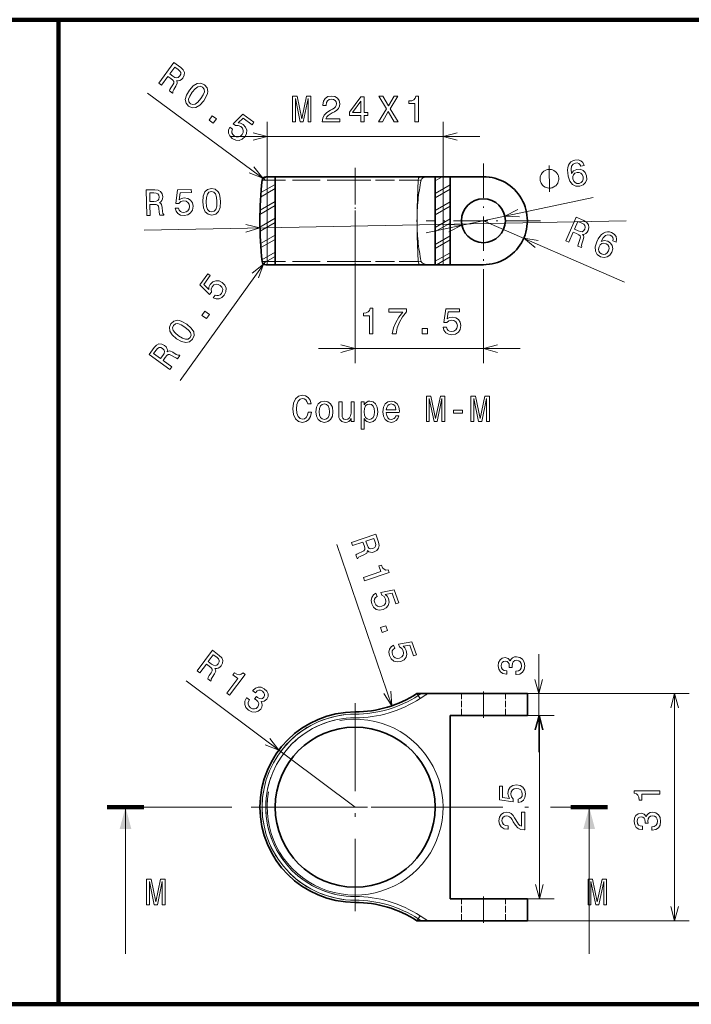
# Model space of a CAD drawing. Extents: x 0 to 841, y -3 to 594.
# Drawn here: x 131 to 223, y 459 to 594 of the extents above; entities that cross this region are included whole.
import ezdxf

# ---------------------------------------------------------------- set-up
doc = ezdxf.new("R2010")
doc.units = 0
doc.linetypes.add('DASHDOT', pattern=[18.5, 12, -3, 0.5, -3])
doc.linetypes.add('DASHED', pattern=[15, 12, -3])

msp = doc.modelspace()

# ---------------------------------------------------------------- linework, layer by layer
at = {"color": 7, "lineweight": 100}
for p, q in [((0, 593.669312), (136.456482, 593.669312)), ((136.456482, 459.294434), (136.456482, 593.669312)), ((136.456482, 593.669312), (236.191528, 593.669312)), ((136.456482, 593.669312), (136.456482, 459.294434)), ((136.456482, 459.294434), (0, 459.294434)), ((0, 459.294434), (453.681641, 459.294434)), ((236.191528, 459.294434), (136.456482, 459.294434))]:
    msp.add_line(p, q, dxfattribs=at)
at = {"color": 172, "lineweight": 13}
for p, q in [((164.728165, 571.731567), (148.609985, 583.646667)), ((159.921661, 577.726013), (193.921661, 577.726013)), ((186.593781, 564.581055), (209.408966, 569.391663)), ((213.921661, 566.231567), (148.126404, 564.932617)), ((194.421661, 566.231567), (213.667084, 557.828369)), ((164.728165, 560.731567), (153.043365, 544.445679)), ((181.93222, 500.031311), (174.406647, 522.061523)), ((176.921661, 486.199097), (153.845062, 503.443665)), ((200.421661, 501.699097), (222.509796, 501.699097)), ((220.509796, 470.699097), (220.509796, 501.699097)), ((202.062302, 473.699097), (202.062302, 498.699097)), ((200.421661, 470.699097), (222.509796, 470.699097))]:
    msp.add_line(p, q, dxfattribs=at)
at = {"color": 172, "lineweight": 13, "ltscale": 0.187361}
for p, q in [((164.921661, 572.231567), (164.921661, 579.726013)), ((188.921661, 572.231567), (188.921661, 579.726013))]:
    msp.add_line(p, q, dxfattribs=at)
at = {"color": 7, "linetype": 'DASHDOT', "lineweight": 13, "ltscale": 0.389999}
msp.add_line((194.421661, 574.031555), (194.421661, 558.43158), dxfattribs=at)
at = {"color": 7, "linetype": 'DASHDOT', "lineweight": 13, "ltscale": 0.360016}
msp.add_line((176.921661, 573.431641), (176.921661, 559.031006), dxfattribs=at)
at = {"color": 7, "lineweight": 13, "ltscale": 0.055793}
msp.add_line((164.071426, 570.070801), (166.004166, 571.186646), dxfattribs=at)
at = {"color": 7, "linetype": 'DASHED', "lineweight": 13, "ltscale": 0.31726}
for p, q in [((176.921661, 571.787109), (164.231262, 571.787109)), ((176.921661, 560.676025), (164.231262, 560.676025))]:
    msp.add_line(p, q, dxfattribs=at)
at = {"color": 7, "lineweight": 13, "ltscale": 0.015912}
msp.add_line((164.262756, 571.91333), (164.813965, 572.231567), dxfattribs=at)
at = {"color": 7, "lineweight": 35, "ltscale": 0.0319}
for p, q in [((164.728165, 572.231567), (166.004166, 572.231567)), ((164.728165, 560.231567), (166.004166, 560.231567))]:
    msp.add_line(p, q, dxfattribs=at)
at = {"color": 7, "lineweight": 13, "ltscale": 0.3}
for p, q in [((164.921661, 572.231567), (164.921661, 560.231567)), ((188.921661, 572.231567), (188.921661, 560.231567))]:
    msp.add_line(p, q, dxfattribs=at)
at = {"color": 7, "lineweight": 35, "ltscale": 0.033412}
for p, q in [((167.340652, 572.231567), (166.004166, 572.231567)), ((167.340652, 560.231567), (166.004166, 560.231567))]:
    msp.add_line(p, q, dxfattribs=at)
at = {"color": 7, "lineweight": 35, "ltscale": 0.3}
for p, q in [((166.004166, 572.231567), (166.004166, 560.231567)), ((187.839157, 572.231567), (187.839157, 560.231567)), ((189.871658, 572.231567), (189.871658, 560.231567))]:
    msp.add_line(p, q, dxfattribs=at)
at = {"color": 7, "lineweight": 35}
for p, q in [((187.839157, 572.231567), (167.340652, 572.231567)), ((187.839157, 560.231567), (167.340652, 560.231567)), ((189.871658, 498.699097), (189.871658, 473.699097))]:
    msp.add_line(p, q, dxfattribs=at)
at = {"color": 7, "linetype": 'DASHED', "lineweight": 13, "ltscale": 0.011111}
for p, q in [((176.921661, 572.231567), (176.921661, 571.787109)), ((176.921661, 560.676025), (176.921661, 560.231567))]:
    msp.add_line(p, q, dxfattribs=at)
at = {"color": 7, "linetype": 'DASHED', "lineweight": 13, "ltscale": 0.215239}
for p, q in [((185.531235, 571.787109), (176.921661, 571.787109)), ((185.531235, 560.676025), (176.921661, 560.676025))]:
    msp.add_line(p, q, dxfattribs=at)
at = {"color": 7, "linetype": 'DASHED', "lineweight": 13, "ltscale": 0.277777}
msp.add_line((176.921661, 571.787109), (176.921661, 560.676025), dxfattribs=at)
at = {"color": 7, "linetype": 'DASHED', "lineweight": 13, "ltscale": 0.009998}
for p, q in [((185.931152, 571.787109), (185.531235, 571.787109)), ((185.531235, 560.676025), (185.931152, 560.676025))]:
    msp.add_line(p, q, dxfattribs=at)
at = {"color": 7, "lineweight": 13, "ltscale": 0.02814}
msp.add_line((187.839157, 571.668762), (188.813965, 572.231567), dxfattribs=at)
at = {"color": 7, "lineweight": 35, "ltscale": 0.050813}
for p, q in [((187.839157, 572.231567), (189.871658, 572.231567)), ((187.839157, 560.231567), (189.871658, 560.231567))]:
    msp.add_line(p, q, dxfattribs=at)
at = {"color": 7, "lineweight": 13, "ltscale": 0.058673}
for p, q in [((187.839157, 569.936707), (189.871658, 571.110168)), ((187.839157, 569.359375), (189.871658, 570.532837)), ((187.839157, 567.627319), (189.871658, 568.800781)), ((187.839157, 567.049988), (189.871658, 568.22345)), ((187.839157, 565.317932), (189.871658, 566.491394)), ((187.839157, 564.74054), (189.871658, 565.914001)), ((187.839157, 563.008484), (189.871658, 564.181946)), ((187.839157, 562.431152), (189.871658, 563.604614)), ((187.839157, 560.699097), (189.871658, 561.872559))]:
    msp.add_line(p, q, dxfattribs=at)
at = {"color": 7, "lineweight": 35, "ltscale": 0.11375}
for p, q in [((194.421661, 572.231567), (189.871658, 572.231567)), ((194.421661, 560.231567), (189.871658, 560.231567)), ((194.421661, 498.699097), (189.871658, 498.699097)), ((189.871658, 473.699097), (194.421661, 473.699097))]:
    msp.add_line(p, q, dxfattribs=at)
at = {"color": 7, "lineweight": 13, "ltscale": 0.057026}
msp.add_line((164.028717, 569.468811), (166.004166, 570.609314), dxfattribs=at)
at = {"color": 7, "lineweight": 13, "ltscale": 0.059488}
msp.add_line((163.943451, 567.6875), (166.004166, 568.877258), dxfattribs=at)
at = {"color": 7, "lineweight": 13, "ltscale": 0.059829}
msp.add_line((163.931625, 567.103333), (166.004166, 568.299927), dxfattribs=at)
at = {"color": 7, "lineweight": 13, "ltscale": 0.059836}
msp.add_line((163.931396, 565.371155), (166.004166, 566.567871), dxfattribs=at)
at = {"color": 7, "lineweight": 13, "ltscale": 0.059502}
msp.add_line((163.942947, 564.800476), (166.004166, 565.99054), dxfattribs=at)
at = {"color": 7, "linetype": 'DASHDOT', "lineweight": 13, "ltscale": 0.39}
msp.add_line((202.221664, 566.231567), (186.621658, 566.231567), dxfattribs=at)
at = {"color": 7, "lineweight": 13, "ltscale": 0.057236}
msp.add_line((164.021454, 563.11377), (166.004166, 564.258484), dxfattribs=at)
at = {"color": 7, "lineweight": 13, "ltscale": 0.056181}
msp.add_line((164.058014, 562.557495), (166.004166, 563.681152), dxfattribs=at)
at = {"color": 7, "lineweight": 13, "ltscale": 0.051871}
msp.add_line((164.207321, 560.911682), (166.004166, 561.949097), dxfattribs=at)
at = {"color": 7, "lineweight": 13, "ltscale": 0.047943}
msp.add_line((164.343369, 560.412842), (166.004166, 561.371704), dxfattribs=at)
at = {"color": 7, "lineweight": 13, "ltscale": 0.053183}
msp.add_line((188.029358, 560.231567), (189.871658, 561.295227), dxfattribs=at)
at = {"color": 7, "lineweight": 13, "ltscale": 0.306323}
msp.add_line((176.921661, 559.031006), (176.921661, 546.778076), dxfattribs=at)
at = {"color": 7, "lineweight": 13, "ltscale": 0.291338}
msp.add_line((194.421661, 558.43158), (194.421661, 546.778076), dxfattribs=at)
at = {"color": 7, "lineweight": 13}
for p, q in [((171.921661, 548.778076), (199.421661, 548.778076)), ((145.590317, 486.199097), (145.590317, 466.199097)), ((208.859177, 486.199097), (208.859177, 466.199097))]:
    msp.add_line(p, q, dxfattribs=at)
at = {"color": 172, "lineweight": 13, "ltscale": 0.334504}
msp.add_line((201.964508, 493.699097), (201.964508, 507.079254), dxfattribs=at)
at = {"color": 7, "lineweight": 35, "ltscale": 0.014213}
for p, q in [((185.931152, 501.699097), (185.36264, 501.699097)), ((185.931152, 470.699097), (185.36264, 470.699097))]:
    msp.add_line(p, q, dxfattribs=at)
at = {"color": 7, "lineweight": 13, "ltscale": 0.00774}
for p, q in [((185.36264, 501.699097), (185.531235, 501.439423)), ((176.921661, 499.199097), (176.921661, 498.889496)), ((176.921661, 473.199097), (176.921661, 473.508698)), ((185.36264, 470.699097), (185.531235, 470.958771))]:
    msp.add_line(p, q, dxfattribs=at)
at = {"color": 7, "linetype": 'DASHED', "lineweight": 13, "ltscale": 0.00774}
for p, q in [((185.36264, 501.699097), (185.531235, 501.439423)), ((176.921661, 499.199097), (176.921661, 498.889496)), ((176.921661, 473.199097), (176.921661, 473.508698)), ((185.36264, 470.699097), (185.531235, 470.958771))]:
    msp.add_line(p, q, dxfattribs=at)
at = {"color": 7, "linetype": 'DASHED', "lineweight": 13, "ltscale": 0.011921}
for p, q in [((185.531235, 501.439423), (185.931152, 501.699097)), ((185.931152, 470.699097), (185.531235, 470.958771))]:
    msp.add_line(p, q, dxfattribs=at)
at = {"color": 7, "lineweight": 13, "ltscale": 0.011921}
for p, q in [((185.931152, 501.699097), (185.531235, 501.439423)), ((185.531235, 470.958771), (185.931152, 470.699097))]:
    msp.add_line(p, q, dxfattribs=at)
at = {"color": 7, "linetype": 'DASHED', "lineweight": 13, "ltscale": 0.012422}
for p, q in [((185.531235, 501.439423), (185.801834, 501.022675)), ((185.531235, 470.958771), (185.801834, 471.375519))]:
    msp.add_line(p, q, dxfattribs=at)
at = {"color": 7, "lineweight": 13, "ltscale": 0.012423}
for p, q in [((185.53125, 501.439453), (185.801849, 501.022675)), ((176.921661, 498.889496), (176.921661, 498.392578)), ((176.921661, 473.508698), (176.921661, 474.005615))]:
    msp.add_line(p, q, dxfattribs=at)
at = {"color": 7, "lineweight": 13, "ltscale": 0.031053}
for p, q in [((186.843597, 501.699097), (185.801834, 501.022675)), ((185.801834, 471.375519), (186.843597, 470.699097))]:
    msp.add_line(p, q, dxfattribs=at)
at = {"color": 7, "linetype": 'DASHED', "lineweight": 13, "ltscale": 0.031053}
for p, q in [((185.801834, 501.022675), (186.843597, 501.699097)), ((186.843597, 470.699097), (185.801834, 471.375519))]:
    msp.add_line(p, q, dxfattribs=at)
at = {"color": 7, "lineweight": 35, "ltscale": 0.022811}
for p, q in [((185.931152, 501.699097), (186.843597, 501.699097)), ((185.931152, 470.699097), (186.843597, 470.699097))]:
    msp.add_line(p, q, dxfattribs=at)
at = {"color": 7, "lineweight": 35, "ltscale": 0.189452}
for p, q in [((186.843597, 501.699097), (194.421661, 501.699097)), ((186.843597, 470.699097), (194.421661, 470.699097))]:
    msp.add_line(p, q, dxfattribs=at)
at = {"color": 7, "linetype": 'DASHED', "lineweight": 13, "ltscale": 0.075}
for p, q in [((191.421661, 498.699097), (191.421661, 501.699097)), ((194.421661, 501.699097), (194.421661, 498.699097)), ((197.421661, 498.699097), (197.421661, 501.699097)), ((191.421661, 470.699097), (191.421661, 473.699097)), ((194.421661, 473.699097), (194.421661, 470.699097)), ((197.421661, 470.699097), (197.421661, 473.699097))]:
    msp.add_line(p, q, dxfattribs=at)
at = {"color": 7, "linetype": 'DASHDOT', "lineweight": 13, "ltscale": 0.090015}
for p, q in [((194.421661, 501.999146), (194.421661, 498.39856)), ((194.421661, 473.999146), (194.421661, 470.39856))]:
    msp.add_line(p, q, dxfattribs=at)
at = {"color": 7, "lineweight": 13, "ltscale": 0.075}
for p, q in [((194.421661, 498.699097), (194.421661, 501.699097)), ((194.421661, 470.699097), (194.421661, 473.699097))]:
    msp.add_line(p, q, dxfattribs=at)
at = {"color": 7, "lineweight": 35, "ltscale": 0.15}
for p, q in [((194.421661, 501.699097), (200.421661, 501.699097)), ((200.421661, 498.699097), (194.421661, 498.699097)), ((194.421661, 473.699097), (200.421661, 473.699097)), ((194.421661, 470.699097), (200.421661, 470.699097))]:
    msp.add_line(p, q, dxfattribs=at)
at = {"color": 7, "lineweight": 35, "ltscale": 0.075}
for p, q in [((200.421661, 501.699097), (200.421661, 498.699097)), ((200.421661, 473.699097), (200.421661, 470.699097))]:
    msp.add_line(p, q, dxfattribs=at)
at = {"color": 7, "linetype": 'DASHDOT', "lineweight": 13}
for p, q in [((176.921661, 500.391846), (176.921661, 472.006348)), ((148.090317, 486.199097), (206.359177, 486.199097)), ((191.11441, 486.199097), (162.728912, 486.199097))]:
    msp.add_line(p, q, dxfattribs=at)
at = {"color": 7, "linetype": 'DASHED', "lineweight": 13, "ltscale": 0.012423}
for p, q in [((176.921661, 498.889496), (176.921661, 498.392578)), ((176.921661, 473.508698), (176.921661, 474.005615))]:
    msp.add_line(p, q, dxfattribs=at)
at = {"color": 172, "lineweight": 13, "ltscale": 0.091016}
for p, q in [((200.421661, 498.699097), (204.062302, 498.699097)), ((200.421661, 473.699097), (204.062302, 473.699097))]:
    msp.add_line(p, q, dxfattribs=at)
at = {"color": 7, "lineweight": 100, "ltscale": 0.125}
for p, q in [((143.090317, 486.199097), (148.090317, 486.199097)), ((211.359177, 486.199097), (206.359177, 486.199097))]:
    msp.add_line(p, q, dxfattribs=at)
at = {"color": 7, "lineweight": 13, "ltscale": 0.012422}
msp.add_line((185.531235, 470.958771), (185.801834, 471.375519), dxfattribs=at)
at = {"color": 172, "lineweight": 13}
for points in [[(150.115204, 585.021118), (150.492355, 584.74231), (151.370743, 585.930542), (151.756012, 585.645752), (152.030899, 585.423706), (152.167374, 585.235046), (152.165771, 585.029236), (152.029449, 584.76001), (151.779907, 584.380005), (151.627365, 584.122803), (151.571106, 583.944885), (151.996918, 583.630066), (152.053894, 583.707153), (152.044556, 583.889648), (152.167999, 584.124512), (152.475372, 584.59967), (152.655258, 584.987244), (152.639938, 585.161682), (152.550903, 585.346619), (152.788055, 585.328125), (153.006546, 585.386108), (153.211456, 585.510559), (153.394669, 585.70752), (153.589722, 586.090149), (153.616364, 586.465576), (153.462631, 586.817505), (153.136627, 587.140076), (152.195755, 587.835571)], [(152.776352, 586.873291), (153.005753, 586.666077), (153.123169, 586.460144), (153.127747, 586.237244), (152.999359, 585.987244), (152.784912, 585.781982), (152.570496, 585.721008), (152.329987, 585.785889), (152.059494, 585.954468), (151.625565, 586.275269), (152.318085, 587.212097)], [(154.304016, 584.050659), (153.894165, 583.369019), (153.748993, 582.773865), (153.849304, 582.273254), (154.205109, 581.872253), (154.688782, 581.65271), (155.196793, 581.703613), (155.719116, 582.019958), (156.254669, 582.608704), (156.657471, 583.289307), (156.766281, 583.597717), (156.809677, 583.885437), (156.709381, 584.386047), (156.360626, 584.788147), (155.869904, 585.006653), (155.358887, 584.95166), (154.83252, 584.638367)], [(154.693329, 583.762878), (155.088516, 584.229614), (155.450729, 584.507446), (155.786118, 584.579407), (156.111786, 584.451538), (156.325485, 584.180664), (156.355087, 583.838928), (156.195648, 583.411194), (155.865356, 582.896484), (155.467163, 582.42572), (155.10495, 582.147827), (154.769562, 582.075928), (154.450943, 582.204834), (154.230194, 582.474609), (154.200592, 582.816345), (154.360031, 583.244141)], [(168.3741, 579.726013), (168.762421, 579.726013), (168.762421, 582.903259), (169.418045, 579.726013), (169.851761, 579.726013), (170.50235, 582.903259), (170.50235, 579.726013), (170.895721, 579.726013), (170.895721, 583.226013), (170.280441, 583.226013), (169.634903, 580.139587), (168.994415, 583.226013), (168.3741, 583.226013)], [(172.440384, 579.726013), (174.846008, 579.726013), (174.846008, 580.159729), (172.944702, 580.159729), (173.050613, 580.39679), (173.232162, 580.593445), (173.791962, 580.951538), (174.089523, 581.102844), (174.422363, 581.319702), (174.659409, 581.571838), (174.795563, 581.869385), (174.846008, 582.207275), (174.760269, 582.63092), (174.523239, 582.963745), (174.160126, 583.175598), (173.691101, 583.251221), (173.206955, 583.165466), (172.838791, 582.928467), (172.601761, 582.550232), (172.521072, 582.050964), (172.521072, 581.980347), (172.980011, 581.980347), (172.980011, 582.020691), (173.025391, 582.363647), (173.16156, 582.615784), (173.378418, 582.777161), (173.665894, 582.832642), (173.958389, 582.782227), (174.175247, 582.656128), (174.316467, 582.459473), (174.366898, 582.212341), (174.331589, 581.980347), (174.235779, 581.78363), (174.074387, 581.612183), (173.852478, 581.460876), (173.554932, 581.2995), (173.060699, 580.986816), (172.712723, 580.653992), (172.505951, 580.250488), (172.440384, 579.74115)], [(180.106522, 579.726013), (180.636063, 579.726013), (181.437927, 581.143188), (182.254929, 579.726013), (182.78952, 579.726013), (181.695129, 581.526428), (182.734039, 583.231079), (182.22467, 583.231079), (181.453064, 581.934937), (180.696579, 583.231079), (180.167038, 583.231079), (181.200897, 581.521423)], [(185.088226, 579.726013), (185.54715, 579.726013), (185.54715, 583.251221), (185.204208, 583.251221), (185.113434, 582.943604), (184.931885, 582.736816), (184.654495, 582.615784), (184.27121, 582.575439), (184.27121, 582.217346), (185.088226, 582.217346)], [(177.684326, 579.726013), (178.138214, 579.726013), (178.138214, 580.593445), (178.637497, 580.593445), (178.637497, 580.996887), (178.138214, 580.996887), (178.138214, 583.150391), (177.679291, 583.150391), (176.146149, 581.037231), (176.146149, 580.593445), (177.684326, 580.593445)], [(176.569778, 580.996887), (177.684326, 582.565369), (177.684326, 580.996887)], [(156.989517, 579.939392), (157.549164, 579.525635), (157.995865, 580.129944), (157.436203, 580.54364)], [(159.810486, 578.989197), (159.653885, 578.590698), (159.660736, 578.184204), (159.832809, 577.806152), (160.160934, 577.469543), (160.624496, 577.239746), (161.091782, 577.201599), (161.528381, 577.368042), (161.905243, 577.716614), (162.115097, 578.144775), (162.139282, 578.584717), (161.976028, 579.000122), (161.633621, 579.359863), (161.293488, 579.536072), (160.959335, 579.576111), (161.633499, 580.250549), (162.866348, 579.339172), (163.112183, 579.671692), (161.607605, 580.783936), (160.281326, 579.456421), (160.605774, 579.216614), (160.981888, 579.233337), (161.332947, 579.080444), (161.559525, 578.843933), (161.662308, 578.567261), (161.641129, 578.275635), (161.496857, 577.987122), (161.263382, 577.764648), (160.986725, 577.661865), (160.695068, 577.683044), (160.406586, 577.827271), (160.212646, 578.014587), (160.115326, 578.230774), (160.101578, 578.466675), (160.187653, 578.710388)], [(208.167786, 573.787048), (207.989746, 574.166992), (207.71019, 574.417297), (207.335098, 574.534058), (206.887314, 574.506653), (206.603455, 574.410706), (206.371552, 574.263916), (206.181732, 574.064087), (206.039993, 573.807434), (205.949188, 573.504822), (205.910339, 573.151306), (205.923447, 572.746887), (205.996307, 572.303528), (206.223022, 571.619446), (206.571991, 571.16217), (207.026337, 570.938416), (207.581146, 570.947144), (208.041077, 571.136902), (208.357346, 571.445862), (208.517227, 571.860962), (208.503311, 572.342468), (208.320572, 572.793579), (208.017609, 573.105957), (207.619385, 573.259094), (207.168488, 573.246521), (206.72049, 573.04895), (206.429428, 572.693787), (206.389008, 573.252197), (206.464722, 573.675354), (206.657608, 573.958252), (206.976532, 574.107971), (207.231583, 574.120544), (207.440948, 574.056458), (207.600739, 573.909729), (207.713791, 573.691345)], [(204.686096, 572.228271), (204.662033, 572.342468), (204.556808, 572.558716), (204.463623, 572.717896), (204.382477, 572.820068), (204.232208, 572.967224), (204.024872, 573.102356), (203.829575, 573.18042), (203.703384, 573.213379), (203.520111, 573.234375), (203.279755, 573.243286), (203.165604, 573.219238), (203.051453, 573.19519), (202.835175, 573.089966), (202.675964, 572.996765), (202.573853, 572.915649), (202.426682, 572.765381), (202.29155, 572.558044), (202.213501, 572.362732), (202.180496, 572.236511), (202.159515, 572.053223), (202.150574, 571.812927), (202.174652, 571.69873), (202.198715, 571.584595), (202.30394, 571.368286), (202.397125, 571.209106), (202.478271, 571.106995), (202.62854, 570.959839), (202.835876, 570.824707), (203.031174, 570.746643), (203.157364, 570.713623), (203.340637, 570.692688), (203.580994, 570.683716), (203.695145, 570.707764), (203.809296, 570.731873), (204.025574, 570.837097), (204.184784, 570.930237), (204.286896, 571.011414), (204.434067, 571.161682), (204.569199, 571.369019), (204.647247, 571.564331), (204.680252, 571.690491), (204.701233, 571.873779), (204.710175, 572.114136)], [(208.025681, 572.236633), (208.036942, 571.914307), (207.948715, 571.648315), (207.759949, 571.443542), (207.494003, 571.335938), (207.192459, 571.323914), (206.938141, 571.430054), (206.745087, 571.63678), (206.635132, 571.938293), (206.619965, 572.254639), (206.709229, 572.515686), (206.905014, 572.711609), (207.199524, 572.830383), (207.477448, 572.832336), (207.719803, 572.733948), (207.906891, 572.531128)], [(148.480225, 566.940002), (148.949158, 566.94928), (148.919998, 568.426636), (149.399002, 568.436096), (149.752258, 568.427979), (149.975525, 568.361755), (150.099823, 568.197754), (150.156113, 567.901245), (150.190277, 567.447937), (150.22641, 567.151062), (150.290405, 566.975769), (150.819824, 566.986206), (150.817932, 567.082031), (150.699188, 567.220886), (150.653671, 567.4823), (150.607224, 568.046326), (150.513245, 568.463135), (150.394684, 568.59198), (150.211273, 568.684204), (150.410477, 568.814209), (150.548172, 568.993469), (150.634552, 569.217163), (150.659531, 569.484985), (150.580582, 569.907104), (150.37262, 570.220825), (150.036041, 570.405823), (149.580948, 570.462463), (148.411148, 570.439331)], [(149.458313, 570.03125), (149.766479, 570.00708), (149.985199, 569.915527), (150.124817, 569.74176), (150.175674, 569.465332), (150.131027, 569.171875), (149.998367, 568.992737), (149.768219, 568.8974), (149.45105, 568.865906), (148.91153, 568.855225), (148.888535, 570.02002)], [(152.371399, 567.929871), (152.490494, 567.518555), (152.743927, 567.200745), (153.110947, 567.006226), (153.576324, 566.939758), (154.083801, 567.040588), (154.477264, 567.295471), (154.721619, 567.693787), (154.807465, 568.19989), (154.712494, 568.667114), (154.463196, 569.030396), (154.080353, 569.259949), (153.589554, 569.335999), (153.212585, 569.268005), (152.923416, 569.095886), (153.04599, 570.041565), (154.578827, 570.071838), (154.570663, 570.485291), (152.699997, 570.448364), (152.459305, 568.587341), (152.862686, 568.595276), (153.150452, 568.838074), (153.521881, 568.931152), (153.845688, 568.882019), (154.095947, 568.725586), (154.257126, 568.481567), (154.318863, 568.165039), (154.269669, 567.846252), (154.11319, 567.596008), (153.869202, 567.434814), (153.552643, 567.373108), (153.284698, 567.403076), (153.075684, 567.515015), (152.920837, 567.693542), (152.840332, 567.939087)], [(156.126251, 568.800964), (156.217529, 568.010803), (156.465652, 567.450745), (156.850586, 567.115356), (157.377167, 567.014771), (157.894333, 567.135986), (158.265732, 567.486328), (158.486526, 568.055603), (158.551575, 568.848816), (158.455368, 569.63385), (158.353394, 569.94458), (158.212189, 570.199036), (157.82724, 570.534424), (157.305603, 570.640137), (156.783493, 570.513855), (156.412201, 570.158447), (156.186371, 569.58905)], [(156.610321, 568.810486), (156.638611, 569.421448), (156.755997, 569.86261), (156.977829, 570.124207), (157.313873, 570.221619), (157.648438, 570.137451), (157.880417, 569.884766), (158.015137, 569.448608), (158.06752, 568.839294), (158.039322, 568.223328), (157.921936, 567.782166), (157.700104, 567.520508), (157.369019, 567.428223), (157.029495, 567.507263), (156.797516, 567.759949), (156.662796, 568.196167)], [(205.663406, 563.505371), (206.093231, 563.317688), (206.684525, 564.671875), (207.123611, 564.480164), (207.441086, 564.325073), (207.616196, 564.17157), (207.660522, 563.970581), (207.587677, 563.677734), (207.429153, 563.251648), (207.33783, 562.966858), (207.322647, 562.780884), (207.807953, 562.56897), (207.846298, 562.656799), (207.796494, 562.832642), (207.864456, 563.089111), (208.058136, 563.620911), (208.147064, 564.038818), (208.093231, 564.205383), (207.965179, 564.365845), (208.2005, 564.400696), (208.400543, 564.505981), (208.57254, 564.672974), (208.70723, 564.905823), (208.812042, 565.322327), (208.754303, 565.694214), (208.52594, 566.003052), (208.136215, 566.244751), (207.063934, 566.712952)], [(207.844513, 565.904358), (208.114334, 565.75354), (208.274734, 565.578918), (208.328888, 565.362671), (208.259491, 565.090332), (208.096222, 564.842468), (207.900803, 564.735168), (207.651871, 564.744812), (207.350601, 564.848816), (206.856064, 565.064758), (207.322235, 566.132385)], [(212.525299, 563.299255), (212.600937, 563.711975), (212.518661, 564.078125), (212.281067, 564.39093), (211.900574, 564.628601), (211.613754, 564.715332), (211.339691, 564.730469), (211.069153, 564.677979), (210.804733, 564.551331), (210.555084, 564.357666), (210.318192, 564.092407), (210.094055, 563.755493), (209.895966, 563.352234), (209.68335, 562.663635), (209.701965, 562.088684), (209.941971, 561.6427), (210.398743, 561.327698), (210.883392, 561.215149), (211.320251, 561.28302), (211.691437, 561.528198), (211.959717, 561.928345), (212.072861, 562.401733), (212.007568, 562.83197), (211.772247, 563.187866), (211.397812, 563.439392), (210.918381, 563.538635), (210.475189, 563.418518), (210.76651, 563.896606), (211.073837, 564.197205), (211.395157, 564.315491), (211.74173, 564.252258), (211.95668, 564.11438), (212.089935, 563.940613), (212.134842, 563.728394), (212.100082, 563.484924)], [(211.509369, 562.119446), (211.33139, 561.850464), (211.105118, 561.68512), (210.83255, 561.628052), (210.553558, 561.694885), (210.301041, 561.860168), (210.155624, 562.094238), (210.118454, 562.374573), (210.203995, 562.68396), (210.375336, 562.950317), (210.599594, 563.111023), (210.872742, 563.15686), (211.181488, 563.082581), (211.408875, 562.922791), (211.549088, 562.701965), (211.583649, 562.428223)], [(157.541183, 555.711243), (157.941864, 555.560303), (158.348175, 555.572937), (158.72377, 555.750366), (159.05571, 556.083252), (159.278885, 556.550049), (159.310364, 557.017822), (159.137741, 557.452026), (158.783844, 557.823853), (158.352783, 558.027588), (157.912537, 558.045532), (157.499451, 557.876404), (157.144608, 557.528931), (156.973282, 557.186279), (156.937988, 556.851624), (156.254044, 557.516113), (157.147797, 558.76178), (156.811783, 559.002869), (155.721054, 557.482666), (157.067291, 556.175354), (157.30249, 556.503174), (157.280426, 556.879028), (157.428314, 557.232239), (157.661545, 557.462158), (157.936737, 557.568848), (158.228653, 557.551819), (158.51915, 557.411682), (158.744965, 557.181396), (158.851669, 556.906189), (158.834625, 556.614258), (158.694489, 556.323792), (158.509979, 556.127197), (158.295197, 556.026794), (158.059479, 556.009705), (157.814606, 556.092285)], [(156.63118, 552.877014), (157.036896, 553.442505), (156.426346, 553.880554), (156.02063, 553.315063)], [(152.558472, 550.133362), (153.245911, 549.733276), (153.843018, 549.596558), (154.342163, 549.703979), (154.738068, 550.06543), (154.950729, 550.552185), (154.892593, 551.059448), (154.568893, 551.577209), (153.972595, 552.104309), (153.286331, 552.497375), (152.97641, 552.601807), (152.688049, 552.641113), (152.188919, 552.533691), (151.791855, 552.17926), (151.580338, 551.685486), (151.642578, 551.175354), (151.963333, 550.653442)], [(152.840714, 550.526733), (152.368408, 550.915222), (152.085419, 551.273438), (152.008728, 551.607788), (152.131958, 551.935242), (152.39975, 552.152771), (152.741028, 552.187256), (153.171021, 552.033936), (153.690369, 551.710938), (154.166748, 551.319519), (154.449753, 550.961304), (154.526428, 550.626953), (154.402054, 550.306519), (154.135406, 550.08197), (153.794128, 550.047485), (153.364136, 550.200806)], [(151.647675, 545.931152), (151.921082, 546.312256), (150.720474, 547.173645), (150.999771, 547.562927), (151.217865, 547.840942), (151.404602, 547.980103), (151.610382, 547.981445), (151.881531, 547.848938), (152.26503, 547.604858), (152.524429, 547.455933), (152.703125, 547.402222), (153.011826, 547.832458), (152.93396, 547.888367), (152.751617, 547.876404), (152.515015, 547.996521), (152.035492, 548.297119), (151.645416, 548.471497), (151.471252, 548.453674), (151.287567, 548.362), (151.302719, 548.599426), (151.241623, 548.817017), (151.114243, 549.020142), (150.914703, 549.200562), (150.529343, 549.390137), (150.153595, 549.411499), (149.803848, 549.252747), (149.485977, 548.92218), (148.803909, 547.971497)], [(149.757843, 548.565735), (149.961761, 548.798035), (150.166046, 548.918396), (150.38884, 548.926147), (150.640656, 548.801331), (150.848938, 548.589844), (150.912964, 548.376282), (150.851486, 548.134888), (150.686768, 547.862), (150.372177, 547.423584), (149.425629, 548.102722)], [(176.426437, 522.335754), (176.578049, 521.891907), (177.976379, 522.369629), (178.131256, 521.916199), (178.231049, 521.577271), (178.235977, 521.344421), (178.117615, 521.176086), (177.852341, 521.032166), (177.430969, 520.861633), (177.15918, 520.736755), (177.011703, 520.622437), (177.182877, 520.121338), (177.27356, 520.152344), (177.36969, 520.307739), (177.604813, 520.430664), (178.127914, 520.646667), (178.496323, 520.863159), (178.582901, 521.015259), (178.614899, 521.218079), (178.799408, 521.067932), (179.0121, 520.991333), (179.251434, 520.977173), (179.51416, 521.034973), (179.892212, 521.238708), (180.12767, 521.532349), (180.201416, 521.909241), (180.116745, 522.359985), (179.73851, 523.467163)], [(179.668701, 522.345459), (179.739502, 522.044556), (179.718933, 521.808411), (179.595917, 521.622498), (179.348099, 521.489868), (179.054993, 521.442993), (178.843948, 521.514832), (178.683044, 521.705017), (178.556473, 521.997498), (178.382034, 522.508179), (179.484467, 522.884766)], [(178.065338, 517.538086), (178.213684, 517.103821), (181.549637, 518.243347), (181.438766, 518.567871), (181.118301, 518.554321), (180.863953, 518.659302), (180.659744, 518.88269), (180.497665, 519.2323), (180.158813, 519.116577), (180.422928, 518.343445)], [(179.761887, 515.395386), (179.406418, 515.156738), (179.180862, 514.818542), (179.107346, 514.409729), (179.185745, 513.946167), (179.43631, 513.49353), (179.79895, 513.19635), (180.252716, 513.0849), (180.760941, 513.157288), (181.177063, 513.390015), (181.447189, 513.738098), (181.549225, 514.172668), (181.472229, 514.663269), (181.292679, 515.001648), (181.040634, 515.22467), (181.978729, 515.395935), (182.474335, 513.945068), (182.865677, 514.078735), (182.260849, 515.849365), (180.414917, 515.511902), (180.545334, 515.130066), (180.864197, 514.929932), (181.065979, 514.604492), (181.117813, 514.281067), (181.044983, 513.995056), (180.861664, 513.767273), (180.578934, 513.612061), (180.260345, 513.561829), (179.974319, 513.634644), (179.74649, 513.817993), (179.591278, 514.100708), (179.538284, 514.365051), (179.581207, 514.598206), (179.704117, 514.80011), (179.913513, 514.951538)], [(180.397614, 510.710602), (180.622589, 510.052002), (181.333679, 510.294922), (181.108704, 510.953522)], [(182.177322, 508.324524), (181.821838, 508.085846), (181.596283, 507.74765), (181.522766, 507.338837), (181.601166, 506.875305), (181.85173, 506.422638), (182.214371, 506.125488), (182.668137, 506.014038), (183.176361, 506.086395), (183.592484, 506.319153), (183.862625, 506.667236), (183.964661, 507.101776), (183.88765, 507.592438), (183.708115, 507.930786), (183.456055, 508.153809), (184.394165, 508.325043), (184.889771, 506.874207), (185.281097, 507.007904), (184.67627, 508.778473), (182.830338, 508.44101), (182.96077, 508.059204), (183.279633, 507.859039), (183.4814, 507.5336), (183.533234, 507.210236), (183.460403, 506.924194), (183.2771, 506.696381), (182.994354, 506.541168), (182.675766, 506.490967), (182.38974, 506.563782), (182.161911, 506.747101), (182.006714, 507.029846), (181.953705, 507.294189), (181.996643, 507.527344), (182.119537, 507.729218), (182.328934, 507.880676)], [(155.357361, 504.810272), (155.733063, 504.529541), (156.617599, 505.713196), (157.001389, 505.426422), (157.275116, 505.202972), (157.410614, 505.01358), (157.407944, 504.8078), (157.270233, 504.539276), (157.018738, 504.160583), (156.864853, 503.904114), (156.807678, 503.726501), (157.231857, 503.409515), (157.289215, 503.486267), (157.280823, 503.668823), (157.405487, 503.903046), (157.715332, 504.376648), (157.897217, 504.763275), (157.882797, 504.937744), (157.794724, 505.123169), (158.031784, 505.103424), (158.250565, 505.160278), (158.456116, 505.283691), (158.64035, 505.479706), (158.837372, 505.861328), (158.865967, 506.236572), (158.714066, 506.589355), (158.389725, 506.913574), (157.452469, 507.613953)], [(158.028076, 506.648682), (158.256393, 506.440277), (158.372757, 506.233704), (158.37616, 506.010803), (158.24649, 505.761444), (158.030991, 505.557312), (157.816254, 505.497437), (157.57608, 505.563568), (157.306473, 505.733582), (156.874207, 506.05658), (157.571564, 506.989807)], [(198.865082, 504.290344), (198.900391, 504.290344), (199.384537, 504.371033), (199.74765, 504.608093), (199.979645, 504.981262), (200.065369, 505.475525), (199.979645, 506), (199.757736, 506.393372), (199.404709, 506.645538), (198.950821, 506.736328), (198.653275, 506.695984), (198.411194, 506.585022), (198.224594, 506.403473), (198.088425, 506.161407), (197.816086, 506.489197), (197.38237, 506.605194), (196.988998, 506.529541), (196.691452, 506.312683), (196.504852, 505.959656), (196.439285, 505.475525), (196.519989, 505.021637), (196.741882, 504.673645), (197.09491, 504.446686), (197.563934, 504.371033), (197.599228, 504.371033), (197.599228, 504.819885), (197.276474, 504.860229), (197.044479, 504.991364), (196.903275, 505.203186), (196.852844, 505.500732), (196.893188, 505.76297), (196.999084, 505.95462), (197.170563, 506.070618), (197.402542, 506.115997), (197.649673, 506.070618), (197.816086, 505.949585), (197.916962, 505.737762), (197.94722, 505.450287), (197.942169, 505.253601), (198.340591, 505.253601), (198.330505, 505.500732), (198.375885, 505.818451), (198.496933, 506.055481), (198.693619, 506.196686), (198.950821, 506.247131), (199.243332, 506.19165), (199.46019, 506.04541), (199.596359, 505.813416), (199.641739, 505.505768), (199.591309, 505.188049), (199.440018, 504.956055), (199.197937, 504.809814), (198.865082, 504.754333)], [(159.418579, 501.775452), (159.786209, 501.500732), (161.896408, 504.324585), (161.621704, 504.529877), (161.364838, 504.337769), (161.095627, 504.280823), (160.80098, 504.349915), (160.469788, 504.547028), (160.255463, 504.260193), (160.909912, 503.771118)], [(162.1241, 501.12616), (162.102966, 501.09787), (161.877792, 500.661743), (161.850311, 500.229004), (162.010391, 499.819763), (162.35498, 499.455231), (162.826447, 499.209961), (163.274384, 499.152222), (163.687698, 499.284088), (164.03212, 499.593323), (164.177902, 499.855835), (164.233932, 500.11615), (164.200195, 500.374298), (164.087799, 500.628296), (164.513412, 500.650208), (164.865952, 500.928223), (165.040833, 501.288605), (165.045227, 501.656769), (164.87413, 502.017548), (164.525558, 502.359894), (164.113663, 502.566956), (163.702087, 502.597504), (163.30896, 502.450562), (162.967621, 502.120148), (162.946487, 502.091858), (163.30603, 501.823181), (163.531555, 502.057587), (163.775467, 502.164917), (164.029663, 502.151245), (164.298203, 502.013519), (164.484131, 501.824219), (164.574249, 501.624664), (164.564514, 501.417877), (164.462006, 501.204895), (164.277725, 501.034088), (164.081146, 500.973236), (163.851089, 501.019226), (163.602707, 501.167084), (163.448166, 501.288849), (163.209686, 500.969696), (163.413666, 500.829865), (163.641006, 500.603302), (163.758438, 500.364471), (163.753815, 500.122375), (163.640244, 499.886139), (163.420715, 499.685059), (163.173752, 499.598877), (162.906403, 499.628662), (162.632797, 499.776459), (162.408478, 500.00705), (162.313217, 500.26712), (162.340958, 500.548584), (162.495773, 500.848419)], [(199.149475, 486.816376), (199.563019, 486.927338), (199.885788, 487.174469), (200.087524, 487.537567), (200.163162, 488.001556), (200.072388, 488.510925), (199.825272, 488.909332), (199.4319, 489.161499), (198.927582, 489.257324), (198.458557, 489.17157), (198.090393, 488.929504), (197.853363, 488.55127), (197.767639, 488.062073), (197.828156, 487.683838), (197.994583, 487.391327), (197.051498, 487.532532), (197.051498, 489.065674), (196.637955, 489.065674), (196.637955, 487.194641), (198.493851, 486.917267), (198.493851, 487.320709), (198.256821, 487.61322), (198.171097, 487.98642), (198.226563, 488.309174), (198.387955, 488.556305), (198.635071, 488.712646), (198.952789, 488.768127), (199.270508, 488.712646), (199.517639, 488.55127), (199.673981, 488.304138), (199.729446, 487.98642), (199.694153, 487.719116), (199.578156, 487.51236), (199.396591, 487.361053), (199.149475, 487.2854)], [(218.509796, 487.976318), (218.509796, 488.435272), (214.984589, 488.435272), (214.984589, 488.092316), (215.292221, 488.001556), (215.498993, 487.819977), (215.620026, 487.542603), (215.66037, 487.159332), (216.018448, 487.159332), (216.018448, 487.976318)], [(200.062302, 483.100525), (200.062302, 485.506165), (199.628586, 485.506165), (199.628586, 483.604858), (199.391556, 483.710754), (199.19487, 483.892334), (198.836792, 484.452118), (198.685501, 484.749664), (198.468643, 485.08252), (198.216476, 485.31955), (197.91893, 485.455719), (197.581039, 485.506165), (197.15741, 485.42041), (196.824554, 485.18338), (196.612732, 484.820282), (196.537079, 484.351257), (196.622818, 483.867096), (196.859848, 483.498962), (197.238098, 483.261932), (197.737381, 483.181244), (197.807983, 483.181244), (197.807983, 483.640167), (197.767639, 483.640167), (197.424698, 483.685547), (197.172531, 483.821716), (197.011154, 484.038574), (196.955673, 484.32605), (197.006104, 484.618561), (197.132187, 484.835419), (197.328873, 484.976624), (197.575989, 485.027039), (197.807983, 484.99176), (198.004669, 484.895935), (198.176132, 484.734558), (198.327438, 484.512634), (198.488815, 484.215088), (198.801498, 483.720856), (199.134354, 483.372864), (199.537811, 483.166107), (200.047165, 483.100525)], [(217.41037, 483.060181), (217.445679, 483.060181), (217.929825, 483.140869), (218.292938, 483.37793), (218.524933, 483.751099), (218.610657, 484.245361), (218.524933, 484.769836), (218.303024, 485.163208), (217.949997, 485.415375), (217.496109, 485.506165), (217.198563, 485.46582), (216.956482, 485.354858), (216.769882, 485.173309), (216.633713, 484.931244), (216.361389, 485.259033), (215.927658, 485.375031), (215.534286, 485.299377), (215.23674, 485.08252), (215.05014, 484.729492), (214.984589, 484.245361), (215.065277, 483.791473), (215.28717, 483.443481), (215.640198, 483.216522), (216.109222, 483.140869), (216.144516, 483.140869), (216.144516, 483.589722), (215.821762, 483.630066), (215.589767, 483.7612), (215.448563, 483.973022), (215.398132, 484.270569), (215.438477, 484.532806), (215.544373, 484.724457), (215.715851, 484.840454), (215.94783, 484.885834), (216.194946, 484.840454), (216.361389, 484.719421), (216.46225, 484.507599), (216.492508, 484.220123), (216.487457, 484.023438), (216.88588, 484.023438), (216.875793, 484.270569), (216.921173, 484.588287), (217.042221, 484.825317), (217.238907, 484.966522), (217.496109, 485.016968), (217.78862, 484.961487), (218.005478, 484.815247), (218.141632, 484.583252), (218.187027, 484.275604), (218.136597, 483.957886), (217.985306, 483.725891), (217.743225, 483.579651), (217.41037, 483.52417)]]:
    msp.add_lwpolyline(points, close=True, dxfattribs=at)
for points in [[(162.989807, 577.208374), (164.921661, 577.726013), (162.989807, 578.243652)], [(190.853516, 578.243652), (188.921661, 577.726013), (190.853516, 577.208374)], [(162.46492, 572.760925), (164.326096, 572.028809), (163.080338, 573.593445)], [(203.448959, 570.178955), (203.411789, 573.748047)], [(199.14061, 567.755554), (197.357117, 566.850525), (199.354202, 566.742554)], [(162.010147, 564.689026), (163.931396, 565.24469), (161.989716, 565.72406)], [(189.702713, 564.707581), (191.486206, 565.61261), (189.48912, 565.720581)], [(201.897934, 563.531982), (199.920349, 563.830627), (201.483658, 562.583252)], [(163.731094, 558.453918), (164.436691, 560.325317), (162.889923, 559.057434)], [(201.446869, 503.630951), (201.964508, 501.699097), (202.482147, 503.630951)], [(180.817871, 501.692108), (181.93222, 500.031311), (181.797562, 502.026764)], [(221.027435, 499.767242), (220.509796, 501.699097), (219.992157, 499.767242)], [(202.482147, 496.767242), (201.964508, 498.699097), (201.446869, 496.767242)], [(202.579941, 496.767242), (202.062302, 498.699097), (201.544662, 496.767242)], [(164.650696, 494.722687), (166.508057, 493.980927), (165.270416, 495.551971)], [(201.544662, 475.630951), (202.062302, 473.699097), (202.579941, 475.630951)], [(219.992157, 472.630951), (220.509796, 470.699097), (221.027435, 472.630951)]]:
    msp.add_lwpolyline(points, dxfattribs=at)
at = {"color": 7, "linetype": 'DASHED', "lineweight": 13}
for points in [[(185.531235, 571.787109), (185.379166, 567.973389), (185.386414, 564.141968), (185.531235, 560.676025)], [(185.801849, 572.231567), (185.760818, 572.22583), (185.720413, 572.208679), (185.644562, 572.139709), (185.579987, 572.021423), (185.53125, 571.787109)], [(186.843597, 572.231567), (186.585876, 572.211487), (186.348877, 572.152771), (186.160873, 572.065857), (186.02887, 571.962097), (185.931152, 571.787109)], [(185.531235, 560.676025), (185.559845, 560.50238), (185.620316, 560.358887), (185.700012, 560.267822), (185.801834, 560.231567)], [(185.931152, 560.676025), (185.974731, 560.569946), (186.063553, 560.467834), (186.201691, 560.374084), (186.608139, 560.248291), (186.843597, 560.231567)]]:
    msp.add_lwpolyline(points, dxfattribs=at)
at = {"color": 7, "lineweight": 13}
for points in [[(178.869202, 550.778076), (179.328125, 550.778076), (179.328125, 554.303284), (178.985199, 554.303284), (178.894409, 553.995667), (178.71286, 553.788879), (178.435486, 553.667847), (178.0522, 553.627502), (178.0522, 553.269409), (178.869202, 553.269409)], [(181.994995, 550.778076), (182.504364, 550.778076), (182.670776, 551.610229), (182.963287, 552.386841), (183.376831, 553.108032), (183.916458, 553.783813), (183.916458, 554.202454), (181.515884, 554.202454), (181.515884, 553.743469), (183.432312, 553.743469), (182.877563, 553.062683), (182.458969, 552.351563), (182.166458, 551.595093)], [(188.917328, 551.690918), (189.028275, 551.277344), (189.275391, 550.95459), (189.638504, 550.752869), (190.102478, 550.677185), (190.611847, 550.768005), (191.010269, 551.015137), (191.262421, 551.408508), (191.358246, 551.912781), (191.272507, 552.381836), (191.030441, 552.75), (190.652191, 552.987), (190.162994, 553.072754), (189.78476, 553.012207), (189.492249, 552.845825), (189.633469, 553.788879), (191.166611, 553.788879), (191.166611, 554.202454), (189.295563, 554.202454), (189.018188, 552.346497), (189.421646, 552.346497), (189.714157, 552.583557), (190.087357, 552.669312), (190.410126, 552.613831), (190.657242, 552.452454), (190.813583, 552.205322), (190.869049, 551.887573), (190.813583, 551.569885), (190.652191, 551.322754), (190.405075, 551.166382), (190.087357, 551.110901), (189.820068, 551.14624), (189.613297, 551.262207), (189.46199, 551.443787), (189.386353, 551.690918)], [(186.084045, 550.778076), (186.779999, 550.778076), (186.779999, 551.529541), (186.084045, 551.529541)], [(170.504089, 540.114014), (170.403214, 539.690369), (170.236786, 539.387817), (170.004807, 539.201172), (169.732468, 539.140686), (169.404663, 539.231445), (169.147461, 539.503784), (168.975983, 539.947571), (168.920502, 540.562866), (168.975983, 541.173096), (169.14241, 541.621948), (169.399612, 541.894287), (169.732468, 541.990112), (169.974548, 541.939697), (170.18132, 541.798462), (170.342697, 541.571533), (170.453644, 541.25885), (170.932755, 541.25885), (170.781464, 541.737915), (170.519211, 542.101074), (170.161148, 542.328003), (169.732468, 542.408691), (169.197891, 542.282593), (168.789383, 541.929565), (168.52713, 541.349609), (168.436356, 540.562866), (168.52713, 539.776123), (168.789383, 539.196167), (169.197891, 538.838074), (169.732468, 538.717041), (170.201492, 538.812866), (170.579727, 539.080139), (170.847015, 539.518921), (170.988235, 540.114014)], [(171.548035, 540.164429), (171.628723, 539.549194), (171.860718, 539.095276), (172.228867, 538.812866), (172.723099, 538.717041), (173.212296, 538.812866), (173.580444, 539.090271), (173.812439, 539.544128), (173.898178, 540.164429), (173.812439, 540.779724), (173.580444, 541.238647), (173.212296, 541.516052), (172.723099, 541.616882), (172.228867, 541.516052), (171.860718, 541.233643), (171.628723, 540.779724)], [(178.169785, 541.102478), (178.169785, 541.521057), (177.725983, 541.521057), (177.725983, 537.763855), (178.169785, 537.763855), (178.169785, 539.22644), (178.326126, 538.98938), (178.50264, 538.833069), (178.946442, 538.717041), (179.370071, 538.812866), (179.702927, 539.100342), (179.919785, 539.554199), (180.000473, 540.169495), (179.919785, 540.779724), (179.702927, 541.233643), (179.370071, 541.516052), (178.946442, 541.616882), (178.704376, 541.58667), (178.497604, 541.490845), (178.321091, 541.329407)], [(181.175552, 540.038391), (182.950775, 540.038391), (182.955811, 540.245117), (182.875122, 540.825134), (182.653214, 541.25885), (182.300186, 541.521057), (181.831177, 541.616882), (181.372238, 541.516052), (181.019211, 541.233643), (180.792267, 540.774658), (180.711578, 540.169495), (180.787231, 539.549194), (181.014175, 539.095276), (181.362152, 538.812866), (181.81604, 538.717041), (182.209412, 538.782593), (182.532181, 538.954102), (182.769211, 539.22644), (182.90538, 539.589539), (182.466614, 539.589539), (182.375839, 539.387817), (182.24472, 539.236511), (181.871521, 539.115479), (181.584045, 539.170959), (181.367188, 539.347473), (181.225983, 539.634888), (181.175552, 540.023254)], [(186.64241, 538.812866), (187.030731, 538.812866), (187.030731, 541.990112), (187.686356, 538.812866), (188.120071, 538.812866), (188.77066, 541.990112), (188.77066, 538.812866), (189.164032, 538.812866), (189.164032, 542.312866), (188.548752, 542.312866), (187.903214, 539.22644), (187.262726, 542.312866), (186.64241, 542.312866)], [(192.714462, 538.812866), (193.102783, 538.812866), (193.102783, 541.990112), (193.758408, 538.812866), (194.192123, 538.812866), (194.842697, 541.990112), (194.842697, 538.812866), (195.236069, 538.812866), (195.236069, 542.312866), (194.620789, 542.312866), (193.975266, 539.22644), (193.334778, 542.312866), (192.714462, 542.312866)], [(172.001923, 540.169495), (172.047302, 540.623413), (172.188522, 540.951172), (172.415466, 541.152954), (172.723099, 541.223511), (173.025696, 541.152954), (173.25264, 540.956238), (173.393845, 540.623413), (173.44429, 540.169495), (173.393845, 539.710571), (173.25264, 539.377686), (173.025696, 539.175964), (172.723099, 539.110413), (172.415466, 539.175964), (172.188522, 539.377686), (172.047302, 539.710571)], [(176.80307, 541.521057), (176.359268, 541.521057), (176.359268, 539.957703), (176.308838, 539.594543), (176.162582, 539.332336), (175.935638, 539.170959), (175.638092, 539.120483), (175.401062, 539.160828), (175.249756, 539.28186), (175.164032, 539.488647), (175.143845, 539.781189), (175.143845, 541.521057), (174.700043, 541.521057), (174.700043, 539.740845), (174.715179, 539.382751), (174.811005, 539.085205), (175.1035, 538.812866), (175.572525, 538.717041), (175.824692, 538.752319), (176.04155, 538.84314), (176.228149, 538.999451), (176.37944, 539.22644), (176.37944, 538.812866), (176.80307, 538.812866)], [(178.870804, 539.115479), (178.573242, 539.18103), (178.356384, 539.382751), (178.220215, 539.710571), (178.174835, 540.169495), (178.220215, 540.623413), (178.356384, 540.951172), (178.573242, 541.147888), (178.870804, 541.218506), (179.143127, 541.147888), (179.359985, 540.946167), (179.496155, 540.618347), (179.546585, 540.169495), (179.496155, 539.715576), (179.359985, 539.382751), (179.143127, 539.18103)], [(181.175552, 540.41156), (181.231033, 540.759583), (181.367188, 541.016785), (181.573975, 541.173096), (181.846298, 541.228577), (182.113586, 541.173096), (182.320358, 541.016785), (182.446442, 540.759583), (182.491837, 540.41156)], [(190.32901, 539.967773), (191.549469, 539.967773), (191.549469, 540.36615), (190.32901, 540.36615)], [(148.472519, 472.865906), (148.860855, 472.865906), (148.860855, 476.043152), (149.516464, 472.865906), (149.95018, 472.865906), (150.600769, 476.043152), (150.600769, 472.865906), (150.994141, 472.865906), (150.994141, 476.365906), (150.37886, 476.365906), (149.733322, 473.279449), (149.092834, 476.365906), (148.472519, 476.365906)], [(208.705353, 472.865906), (209.093689, 472.865906), (209.093689, 476.043152), (209.749298, 472.865906), (210.183014, 472.865906), (210.833603, 476.043152), (210.833603, 472.865906), (211.226974, 472.865906), (211.226974, 476.365906), (210.611694, 476.365906), (209.966156, 473.279449), (209.325668, 476.365906), (208.705353, 476.365906)]]:
    msp.add_lwpolyline(points, close=True, dxfattribs=at)
for points in [[(174.989807, 548.260437), (176.921661, 548.778076), (174.989807, 549.295715)], [(196.353516, 549.295715), (194.421661, 548.778076), (196.353516, 548.260437)]]:
    msp.add_lwpolyline(points, dxfattribs=at)
at = {"color": 7, "lineweight": 35}
for centre, radius in [((194.421661, 566.231567), 3), ((176.921661, 486.199097), 10.9175)]:
    msp.add_circle(centre, radius, dxfattribs=at)
for centre, radius, start, end in [((213.921692, 566.231567), 50.000038, 173.620636, 186.379364), ((164.728165, 571.731567), 0.500001, 90.000132, 173.62054), ((194.421661, 566.231567), 6, 269.999997, 90.000003), ((164.728165, 560.731567), 0.500001, 186.379501, 269.999916), ((176.921661, 514.699097), 15.5, 269.999997, 302.99588), ((176.921661, 486.199097), 13, 90.000003, 269.999997), ((176.921661, 457.699097), 15.500013, 57.004117, 89.999989)]:
    msp.add_arc(centre, radius, start, end, dxfattribs=at)
at = {"color": 7, "linetype": 'DASHED', "lineweight": 13}
for centre, radius, start, end in [((212.941605, 566.213318), 27.579233, 168.340216, 179.962138), ((212.940552, 566.249756), 27.57819, 180.037889, 191.660057), ((176.921661, 514.699097), 15.809601, 269.999997, 302.99588), ((176.921661, 514.699097), 16.306505, 269.999997, 302.995907), ((176.921661, 486.199097), 12.690399, 90.000003, 269.999997), ((176.921661, 486.199097), 12.193496, 90.000003, 269.999997), ((176.921661, 457.699097), 15.809601, 57.004113, 90.000003), ((176.921661, 457.699097), 16.306505, 57.004113, 89.999989)]:
    msp.add_arc(centre, radius, start, end, dxfattribs=at)
at = {"color": 7, "lineweight": 13}
for centre, radius, start, end in [((176.921661, 514.699097), 15.809601, 269.999997, 302.99588), ((176.921661, 514.699097), 16.306505, 269.999997, 302.995962), ((176.921661, 486.199097), 12.690399, 90.000003, 269.999997), ((176.921661, 486.199097), 12.193496, 90.000003, 269.999997), ((176.921661, 486.199097), 12, 169.999993, 100.000014), ((176.921661, 457.699097), 15.809601, 57.004113, 90.000003), ((176.921661, 457.699097), 16.306505, 57.004113, 89.999996)]:
    msp.add_arc(centre, radius, start, end, dxfattribs=at)
for points in [[(146.394165, 483.199097), (145.590317, 486.199097), (144.786469, 483.199097)], [(209.663025, 483.199097), (208.859177, 486.199097), (208.055328, 483.199097)]]:
    msp.add_solid(points, dxfattribs=at)

doc.saveas('drawing.dxf')
